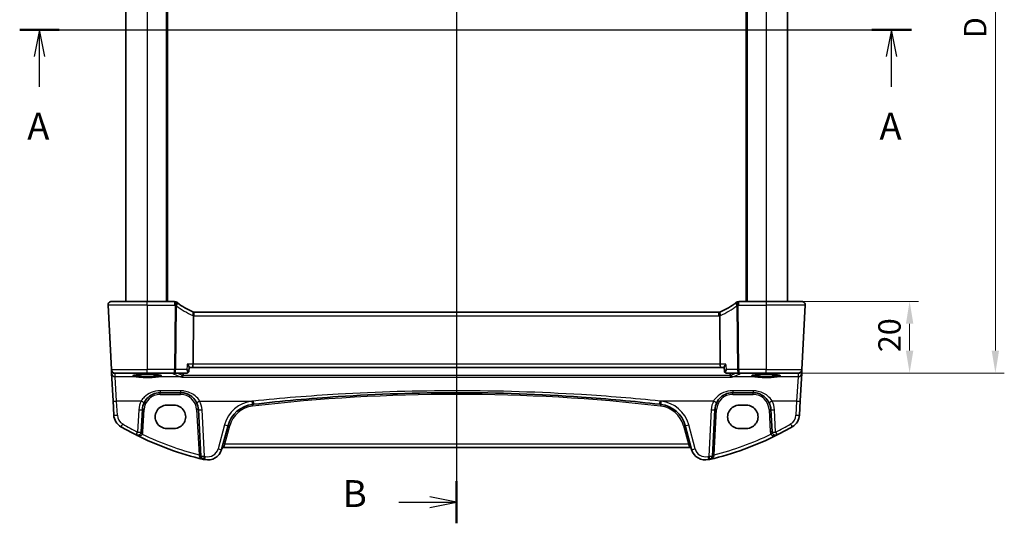
# Model space of a CAD drawing. Units: millimetres. Extents: x 0 to 5514, y 0 to 843.
# Drawn here: x 1349 to 1625, y 423 to 563 of the extents above; entities that cross this region are included whole.
import ezdxf

# ---------------------------------------------------------------- set-up
doc = ezdxf.new("R2010")
doc.units = ezdxf.units.MM
for name, color, linetype, lineweight in [('Dimension (ISO)', 7, 'Continuous', 18), ('Section Line (ISO)', 7, 'Continuous', 25), ('Visible (ISO)', 7, 'Continuous', 35), ('Visible Narrow (ISO)', 7, 'Continuous', 25)]:
    doc.layers.add(name, color=color, linetype=linetype, lineweight=lineweight)
doc.styles.add('Note Text (TK)', font='MS PGothic.ttf')
doc.dimstyles.new('Default - Method 1b (TK)', dxfattribs={"dimscale": 2.5, "dimtxt": 2.5, "dimasz": 2.5, "dimexe": 1, "dimexo": 1.5, "dimgap": 1, "dimtad": 1, "dimtoh": 1, "dimrnd": 1e-08, "dimdsep": 46, "dimtxsty": 'Note Text (TK)', "dimcen": 0.09, "dimdle": 5, "dimclrd": 100, "dimclre": 100, "dimclrt": 7, "dimadec": 1, "dimazin": 1, "dimtfac": 1, "dimtmove": 0, "dimatfit": 3, "dimfxl": 1, "dimtolj": 1, "dimlwd": -1, "dimlwe": -1, "dimarcsym": 0})

# ---------------------------------------------------------------- blocks, each defined once
blk = doc.blocks.new('2dTransSection0')
at = {"layer": 'Section Line (ISO)', "linetype": 'Continuous'}
for p, q in [((135.164, 194.842), (218.244, 194.842)), ((137, 194.842), (136.5, 192.342)), ((137, 192.342), (137, 194.842)), ((137.5, 192.342), (137, 194.842)), ((216.408, 194.842), (215.908, 192.342)), ((216.408, 192.342), (216.408, 194.842)), ((216.908, 192.342), (216.408, 194.842)), ((137, 189.516), (137, 192.342)), ((216.408, 189.516), (216.408, 192.342))]:
    blk.add_line(p, q, dxfattribs=at)
at = {"layer": 'Section Line (ISO)', "linetype": 'Continuous', "lineweight": 50}
for p, q in [((135.164, 194.842), (138.836, 194.842)), ((214.572, 194.842), (218.244, 194.842))]:
    blk.add_line(p, q, dxfattribs=at)
at = {"layer": 'Section Line (ISO)', "char_height": 2.5, "attachment_point": 7, "style": 'Note Text (TK)'}
for insert in [(135.864, 183.813), (215.272, 183.813)]:
    blk.add_mtext('A', dxfattribs=dict(at, insert=insert))
blk = doc.blocks.new('2dTransSection1')
at = {"layer": 'Section Line (ISO)', "linetype": 'Continuous'}
for p, q in [((175.877, 241.844), (175.877, 148.834)), ((175.877, 239.875), (173.377, 240.375)), ((170.503, 239.875), (173.377, 239.875)), ((173.377, 239.875), (175.877, 239.875)), ((173.377, 239.375), (175.877, 239.875)), ((170.503, 150.803), (173.377, 150.803)), ((175.877, 150.803), (173.377, 151.303)), ((173.377, 150.803), (175.877, 150.803)), ((173.377, 150.303), (175.877, 150.803))]:
    blk.add_line(p, q, dxfattribs=at)
at = {"layer": 'Section Line (ISO)', "linetype": 'Continuous', "lineweight": 50}
for p, q in [((175.877, 241.844), (175.877, 237.906)), ((175.877, 152.772), (175.877, 148.834))]:
    blk.add_line(p, q, dxfattribs=at)
at = {"layer": 'Section Line (ISO)', "char_height": 2.5, "attachment_point": 7, "style": 'Note Text (TK)'}
for insert in [(165.266, 238.647), (165.266, 149.575)]:
    blk.add_mtext('B', dxfattribs=dict(at, insert=insert))
blk = doc.blocks.new('*D22')
at = {"layer": 'Defpoints', "color": 0}
for p in [(1558.13, 484.53), (1598.25, 484.53), (1558.13, 464.53)]:
    blk.add_point(p, dxfattribs=at)
at = {"layer": 'Dimension (ISO)', "color": 100}
for p, q in [((1561.88, 484.53), (1600.75, 484.53)), ((1598.25, 470.78), (1598.25, 478.28)), ((1561.88, 464.53), (1600.75, 464.53))]:
    blk.add_line(p, q, dxfattribs=at)
for points in [[(1597.21, 478.28), (1599.29, 478.28), (1598.25, 484.53)], [(1597.21, 470.78), (1599.29, 470.78), (1598.25, 464.53)]]:
    blk.add_solid(points, dxfattribs=at)
at = {"layer": 'Dimension (ISO)', "color": 7, "insert": (1592.62, 470.37), "char_height": 6.25, "attachment_point": 4, "rotation": 90, "style": 'Note Text (TK)'}
blk.add_mtext('\\A1;20', dxfattribs=at)
blk = doc.blocks.new('*D23')
at = {"layer": 'Defpoints', "color": 0}
for p in [(1558.13, 656.53), (1622.22, 656.53), (1558.13, 464.53)]:
    blk.add_point(p, dxfattribs=at)
at = {"layer": 'Dimension (ISO)', "color": 100}
for p, q in [((1561.88, 656.53), (1624.72, 656.53)), ((1622.22, 470.78), (1622.22, 650.28)), ((1561.88, 464.53), (1624.72, 464.53))]:
    blk.add_line(p, q, dxfattribs=at)
for points in [[(1621.18, 650.28), (1623.26, 650.28), (1622.22, 656.53)], [(1621.18, 470.78), (1623.26, 470.78), (1622.22, 464.53)]]:
    blk.add_solid(points, dxfattribs=at)
at = {"layer": 'Dimension (ISO)', "color": 7, "insert": (1616.59, 558.17), "char_height": 6.25, "attachment_point": 4, "rotation": 90, "style": 'Note Text (TK)'}
blk.add_mtext('\\A1;D', dxfattribs=at)

msp = doc.modelspace()

# ---------------------------------------------------------------- linework, layer by layer
at = {"layer": 'Visible (ISO)'}
for p, q in [((1379.1306, 636.5271), (1379.1306, 484.5271)), ((1390.6306, 636.5271), (1390.6306, 484.5271)), ((1552.6306, 636.5271), (1552.6306, 484.5271)), ((1564.1306, 636.5271), (1564.1306, 484.5271)), ((1375.1844, 484.5271), (1385.1306, 484.5271)), ((1392.7768, 484.5271), (1385.1306, 484.5271)), ((1558.1306, 484.5271), (1550.4843, 484.5271)), ((1558.1306, 484.5271), (1568.0768, 484.5271)), ((1374.1857, 483.4747), (1375.1291, 465.4747)), ((1569.0754, 483.4747), (1568.1321, 465.4747)), ((1397.9534, 466.9747), (1398.0898, 480.4863)), ((1544.9568, 481.5271), (1398.3044, 481.5271)), ((1545.3077, 466.9747), (1545.1714, 480.4863)), ((1375.1291, 465.4747), (1375.1373, 465.3184)), ((1375.1373, 465.3184), (1375.1828, 464.449)), ((1396.7747, 465.0042), (1396.8831, 466.0814)), ((1396.8776, 466.0271), (1397.7611, 466.0271)), ((1397.7611, 466.0271), (1545.5001, 466.0271)), ((1545.5001, 466.0271), (1546.3836, 466.0271)), ((1546.4864, 465.0042), (1546.3781, 466.0814)), ((1568.0783, 464.449), (1568.1239, 465.3184)), ((1568.1239, 465.3184), (1568.1321, 465.4747)), ((1375.1828, 464.449), (1375.5878, 456.7222)), ((1385.1306, 464.5271), (1376.1277, 464.5271)), ((1385.1306, 464.5271), (1392.746, 464.5271)), ((1392.746, 464.5271), (1396.2472, 464.5271)), ((1547.014, 464.5271), (1550.5152, 464.5271)), ((1550.5152, 464.5271), (1558.1306, 464.5271)), ((1567.1335, 464.5271), (1558.1306, 464.5271)), ((1567.6734, 456.7222), (1568.0783, 464.449)), ((1388.7796, 459.0271), (1394.467, 459.0271)), ((1548.7942, 459.0271), (1554.4816, 459.0271)), ((1375.5878, 456.7222), (1375.796, 452.7485)), ((1383.46, 448.059), (1383.7864, 454.2887)), ((1392.6306, 455.5335), (1390.6306, 455.5335)), ((1399.4602, 454.2887), (1400.1414, 441.2895)), ((1543.1197, 441.2895), (1543.801, 454.2887)), ((1552.6306, 455.5335), (1550.6306, 455.5335)), ((1559.4747, 454.2887), (1559.8012, 448.059)), ((1567.4651, 452.7485), (1567.6734, 456.7222)), ((1390.6306, 449.0087), (1392.6306, 449.0087)), ((1405.9367, 443.1699), (1407.7313, 449.8674)), ((1535.5299, 449.8674), (1537.3245, 443.1699)), ((1550.6306, 449.0087), (1552.6306, 449.0087)), ((1406.4642, 443.707), (1536.7969, 443.707))]:
    msp.add_line(p, q, dxfattribs=at)
for centre, radius, start, end in [((1375.1844, 483.5271), 1, 90, 183), ((1392.7768, 483.5271), 1, 51.526937, 90), ((1550.4843, 483.5271), 1, 90, 128.473063), ((1568.0768, 483.5271), 1, 357, 90), ((1405.8419, 499.968), 20, 231.526937, 232.046464), ((1405.8419, 499.968), 20, 232.046464, 246.62718), ((1537.4192, 499.968), 20, 293.37282, 307.953536), ((1537.4192, 499.968), 20, 307.953536, 308.473063), ((1398.3044, 482.5271), 1, 246.62718, 258.27006), ((1398.3044, 482.5271), 1, 258.27006, 270), ((1544.9568, 482.5271), 1, 270, 281.72994), ((1544.9568, 482.5271), 1, 281.72994, 293.37282), ((1376.1277, 465.5271), 1, 183, 270), ((1567.1335, 465.5271), 1, 270, 357), ((1388.7796, 454.0271), 5, 152.748114, 177), ((1394.467, 454.0271), 5, 3, 27.251886), ((1415.4587, 447.7969), 8, 96.582398, 165), ((1471.6306, -38.9925), 498.0196, 96.545293, 96.582398), ((1471.6306, -38.9925), 498.0196, 83.417602, 83.454707), ((1527.8025, 447.7969), 8, 15, 83.417602), ((1548.7942, 454.0271), 5, 152.748114, 177), ((1554.4816, 454.0271), 5, 3, 27.251886), ((1379.7905, 452.9579), 4, 183, 240.056602), ((1563.4706, 452.9579), 4, 299.943398, 357), ((1420.2212, 523.1459), 85, 240.056602, 243.286938), ((1523.0399, 523.1459), 85, 296.713062, 299.943398), ((1382.4613, 448.1113), 1, 243.286938, 357), ((1420.2212, 523.1459), 85, 243.286938, 256.870259), ((1523.0399, 523.1459), 85, 283.129741, 296.713062), ((1560.7998, 448.1113), 1, 183, 296.713062), ((1402.073, 444.2052), 4, 257.052834, 345), ((1406.4642, 443.207), 0.5, 90, 165), ((1536.7969, 443.207), 0.5, 15, 90), ((1541.1882, 444.2052), 4, 195, 282.947166), ((1401.1401, 441.3418), 1, 183, 256.870259), ((1420.2212, 523.1459), 85, 256.870259, 257.052834), ((1523.0399, 523.1459), 85, 282.947166, 283.129741), ((1542.1211, 441.3418), 1, 283.129741, 357)]:
    msp.add_arc(centre, radius, start, end, dxfattribs=at)
for centre, major_axis, ratio, start_param, end_param in [((1397.7611, 467.0271), (0, -1), 0.1925824, 0, 1.51843645), ((1545.5001, 467.0271), (0, 1), 0.1925824, 1.6231562, 3.14159265), ((1390.6306, 452.2711), (0, -3.2624), 0.99999833, 3.14159265, 6.28318531), ((1392.6306, 452.2711), (0, 3.2624), 0.99999833, 3.14159265, 6.28318531), ((1550.6306, 452.2711), (0, -3.2624), 0.99999833, 3.14159265, 6.28318531), ((1552.6306, 452.2711), (0, 3.2624), 0.99999833, 3.14159265, 6.28318531)]:
    msp.add_ellipse(centre, major_axis=major_axis, ratio=ratio, start_param=start_param, end_param=end_param, dxfattribs=at)
for points, knots in [([(1374.1857, 483.4747), (1374.1833, 483.5212), (1374.1842, 483.5687), (1374.1933, 483.6728), (1374.2034, 483.7302), (1374.2258, 483.8135), (1374.234, 483.8395), (1374.2502, 483.8847), (1374.2578, 483.9041), (1374.2804, 483.9565), (1374.2971, 483.99), (1374.3289, 484.046), (1374.344, 484.07), (1374.3846, 484.1292), (1374.4111, 484.1626), (1374.4735, 484.2323), (1374.5093, 484.2665), (1374.5481, 484.2985)], [0, 0, 0, 0, 0.015345579, 0.015345579, 0.034731788, 0.034731788, 0.043533579, 0.043533579, 0.049962455, 0.049962455, 0.060814529, 0.060814529, 0.069753994, 0.069753994, 0.084171636, 0.084171636, 0.102053193, 0.102053193, 0.102053193, 0.102053193]), ([(1568.7131, 484.2985), (1568.7597, 484.2601), (1568.8021, 484.2184), (1568.8663, 484.1421), (1568.8893, 484.1116), (1568.9269, 484.0546), (1568.9423, 484.0292), (1568.9705, 483.9769), (1568.9837, 483.9498), (1569.0188, 483.8682), (1569.0364, 483.814), (1569.061, 483.7113), (1569.0688, 483.6626), (1569.077, 483.5678), (1569.0778, 483.5208), (1569.0754, 483.4747)], [0, 0, 0, 0, 0.02109537, 0.02109537, 0.033711254, 0.033711254, 0.042837543, 0.042837543, 0.051675273, 0.051675273, 0.069851899, 0.069851899, 0.086019733, 0.086019733, 0.101008454, 0.101008454, 0.101008454, 0.101008454]), ([(1398.1011, 481.548), (1398.1014, 481.5479), (1398.1017, 481.5478), (1398.1143, 481.5449), (1398.1253, 481.5359), (1398.1444, 481.5058), (1398.1525, 481.4847), (1398.1713, 481.4058), (1398.1775, 481.3327), (1398.1765, 481.151), (1398.1694, 481.045), (1398.1423, 480.8114), (1398.1225, 480.6861), (1398.0974, 480.56)], [-0.15605604, -0.15605604, -0.15605604, -0.15605604, -0.15558167, -0.15558167, -0.135528943, -0.135528943, -0.115512231, -0.115512231, -0.076810368, -0.076810368, -0.038577376, -0.038577376, 0, 0, 0, 0]), ([(1545.1601, 481.548), (1545.1598, 481.5479), (1545.1595, 481.5478), (1545.1469, 481.5449), (1545.136, 481.536), (1545.1172, 481.5066), (1545.1093, 481.4864), (1545.0901, 481.4087), (1545.0837, 481.3348), (1545.0846, 481.1514), (1545.0917, 481.0449), (1545.1189, 480.8108), (1545.1388, 480.6859), (1545.1637, 480.56)], [-0.156061426, -0.156061426, -0.156061426, -0.156061426, -0.155591243, -0.155591243, -0.135689073, -0.135689073, -0.116243585, -0.116243585, -0.076907327, -0.076907327, -0.038494373, -0.038494373, 0, 0, 0, 0]), ([(1396.344, 466.9747), (1396.3453, 466.9732), (1396.3465, 466.9718), (1396.4302, 466.8711), (1396.5074, 466.7723), (1396.643, 466.586), (1396.7025, 466.4974), (1396.8059, 466.3243), (1396.8476, 466.2407), (1396.8803, 466.1372), (1396.8855, 466.1057), (1396.8831, 466.0814)], [-0.000605684, -0.000605684, -0.000605684, -0.000605684, 0, 0, 0.040416427, 0.040416427, 0.079271268, 0.079271268, 0.122746544, 0.122746544, 0.146708163, 0.146708163, 0.146708163, 0.146708163]), ([(1546.3781, 466.0814), (1546.375, 466.1119), (1546.3841, 466.1535), (1546.4304, 466.2774), (1546.4797, 466.3692), (1546.5899, 466.5442), (1546.6457, 466.625), (1546.7702, 466.7934), (1546.8398, 466.8817), (1546.9147, 466.9718), (1546.9159, 466.9732), (1546.9171, 466.9747)], [0.034045957, 0.034045957, 0.034045957, 0.034045957, 0.063769036, 0.063769036, 0.109009469, 0.109009469, 0.143705347, 0.143705347, 0.179524904, 0.179524904, 0.180125522, 0.180125522, 0.180125522, 0.180125522]), ([(1381.159, 463.8197), (1381.159, 463.8197), (1381.1591, 463.8197), (1381.1604, 463.8205), (1381.1851, 463.8329), (1381.2599, 463.8564), (1381.3083, 463.8689), (1381.4365, 463.896), (1381.5204, 463.9107), (1381.7203, 463.9403), (1381.838, 463.955), (1382.1021, 463.9832), (1382.2491, 463.9966), (1382.5674, 464.0214), (1382.7389, 464.0328), (1383.1014, 464.0531), (1383.2925, 464.062), (1383.6888, 464.0772), (1383.8942, 464.0834), (1384.3138, 464.0929), (1384.528, 464.0962), (1384.9598, 464.0997), (1385.1774, 464.1), (1385.6102, 464.0976), (1385.8256, 464.0949), (1386.2485, 464.0865), (1386.456, 464.0808), (1386.858, 464.0667), (1387.0525, 464.0583), (1387.423, 464.0388), (1387.5992, 464.0278), (1387.9284, 464.0036), (1388.0815, 463.9904), (1388.3599, 463.9623), (1388.4854, 463.9474), (1388.7041, 463.9168), (1388.798, 463.901), (1388.948, 463.8703), (1389.0064, 463.8553), (1389.0791, 463.8314), (1389.1, 463.821), (1389.1021, 463.8197), (1389.1021, 463.8197), (1389.1021, 463.8196)], [-1.43352254, -1.43352254, -1.43352254, -1.43352254, -1.43010176, -1.43010176, -1.29937445, -1.29937445, -1.17879576, -1.17879576, -1.03615604, -1.03615604, -0.8838322, -0.8838322, -0.72770969, -0.72770969, -0.57004424, -0.57004424, -0.41173108, -0.41173108, -0.25315074, -0.25315074, -0.09446878, -0.09446878, 0.06424537, 0.06424537, 0.22296171, 0.22296171, 0.38165335, 0.38165335, 0.54026169, 0.54026169, 0.69864526, 0.69864526, 0.85647603, 0.85647603, 1.01297754, 1.01297754, 1.16614312, 1.16614312, 1.31011055, 1.31011055, 1.42754381, 1.42754381, 1.43352254, 1.43352254, 1.43352254, 1.43352254]), ([(1394.775, 463.3459), (1394.7758, 463.3461), (1394.7766, 463.3463), (1394.8155, 463.3579), (1394.8537, 463.3766), (1394.9266, 463.4272), (1394.9614, 463.4591), (1395.0293, 463.5403), (1395.0617, 463.5913), (1395.1073, 463.6932), (1395.123, 463.7404), (1395.1337, 463.7898)], [-0.080119029, -0.080119029, -0.080119029, -0.080119029, -0.0797358248, -0.0797358248, -0.0610396084, -0.0610396084, -0.0428087124, -0.0428087124, -0.0225169769, -0.0225169769, -0.0072660548, -0.0072660548, -0.0072660548, -0.0072660548]), ([(1396.2472, 464.5271), (1396.2852, 464.5271), (1396.3293, 464.5308), (1396.4281, 464.5555), (1396.4828, 464.5772), (1396.5825, 464.6409), (1396.627, 464.6812), (1396.6972, 464.7694), (1396.7228, 464.8166), (1396.7585, 464.9073), (1396.7679, 464.9501), (1396.7735, 464.9932), (1396.7742, 464.9988), (1396.7747, 465.0042)], [-0.0896866407, -0.0896866407, -0.0896866407, -0.0896866407, -0.086317034, -0.086317034, -0.0829474273, -0.0829474273, -0.0798489145, -0.0798489145, -0.0767200764, -0.0767200764, -0.0733504697, -0.0733504697, -0.0728386071, -0.0728386071, -0.0728386071, -0.0728386071]), ([(1546.4864, 465.0042), (1546.49, 464.9683), (1546.4975, 464.9272), (1546.5292, 464.8356), (1546.554, 464.7849), (1546.6243, 464.6914), (1546.6686, 464.6491), (1546.764, 464.5851), (1546.814, 464.563), (1546.911, 464.5342), (1546.9571, 464.5286), (1547.0026, 464.5272), (1547.0084, 464.5271), (1547.014, 464.5271)], [-0.0168480336, -0.0168480336, -0.0168480336, -0.0168480336, -0.0134784269, -0.0134784269, -0.0101088202, -0.0101088202, -0.0069465996, -0.0069465996, -0.0038662989, -0.0038662989, -0.0004966922, -0.0004966922, 0, 0, 0, 0]), ([(1548.4862, 463.3459), (1548.4854, 463.3461), (1548.4846, 463.3463), (1548.4372, 463.3604), (1548.3905, 463.3852), (1548.3036, 463.4542), (1548.263, 463.498), (1548.1973, 463.5966), (1548.171, 463.6486), (1548.1415, 463.7332), (1548.1336, 463.7612), (1548.1274, 463.7898)], [-0.0003855036, -0.0003855036, -0.0003855036, -0.0003855036, 0, 0, 0.0229700669, 0.0229700669, 0.0451008759, 0.0451008759, 0.0639957394, 0.0639957394, 0.0729291534, 0.0729291534, 0.0729291534, 0.0729291534]), ([(1554.159, 463.8197), (1554.159, 463.8197), (1554.1591, 463.8197), (1554.1604, 463.8205), (1554.1851, 463.8329), (1554.2599, 463.8564), (1554.3083, 463.8689), (1554.4365, 463.896), (1554.5204, 463.9107), (1554.7203, 463.9403), (1554.838, 463.955), (1555.1021, 463.9832), (1555.2491, 463.9966), (1555.5674, 464.0214), (1555.7389, 464.0328), (1556.1014, 464.0531), (1556.2925, 464.062), (1556.6888, 464.0772), (1556.8942, 464.0834), (1557.3138, 464.0929), (1557.528, 464.0962), (1557.9598, 464.0997), (1558.1774, 464.1), (1558.6102, 464.0976), (1558.8256, 464.0949), (1559.2485, 464.0865), (1559.456, 464.0808), (1559.858, 464.0667), (1560.0525, 464.0583), (1560.423, 464.0388), (1560.5992, 464.0278), (1560.9284, 464.0036), (1561.0815, 463.9904), (1561.3599, 463.9623), (1561.4854, 463.9474), (1561.7041, 463.9168), (1561.798, 463.901), (1561.948, 463.8703), (1562.0064, 463.8553), (1562.0791, 463.8314), (1562.1, 463.821), (1562.1021, 463.8197), (1562.1021, 463.8197), (1562.1021, 463.8196)], [-1.43352254, -1.43352254, -1.43352254, -1.43352254, -1.43010176, -1.43010176, -1.29937445, -1.29937445, -1.17879576, -1.17879576, -1.03615604, -1.03615604, -0.8838322, -0.8838322, -0.72770969, -0.72770969, -0.57004424, -0.57004424, -0.41173108, -0.41173108, -0.25315074, -0.25315074, -0.09446878, -0.09446878, 0.06424537, 0.06424537, 0.22296171, 0.22296171, 0.38165335, 0.38165335, 0.54026169, 0.54026169, 0.69864526, 0.69864526, 0.85647603, 0.85647603, 1.01297754, 1.01297754, 1.16614312, 1.16614312, 1.31011055, 1.31011055, 1.42754381, 1.42754381, 1.43352254, 1.43352254, 1.43352254, 1.43352254]), ([(1384.3346, 456.3166), (1384.5291, 456.6942), (1384.7708, 457.0446), (1385.4969, 457.8577), (1386.04, 458.2631), (1387.3037, 458.8593), (1388.0396, 459.0271), (1388.7796, 459.0271)], [-0.665165469, -0.665165469, -0.665165469, -0.665165469, -0.511787476, -0.511787476, -0.266382686, -0.266382686, 0, 0, 0, 0]), ([(1394.467, 459.0271), (1394.7579, 459.0271), (1395.0489, 459.0015), (1395.7908, 458.8709), (1396.2327, 458.7272), (1397.0918, 458.3117), (1397.5041, 458.0298), (1398.2887, 457.3019), (1398.6448, 456.8354), (1398.912, 456.3166)], [0, 0, 0, 0, 0.104722556, 0.104722556, 0.272278647, 0.272278647, 0.454418334, 0.454418334, 0.66515339, 0.66515339, 0.66515339, 0.66515339]), ([(1414.862, 455.781), (1422.7366, 456.6845), (1430.6308, 457.3998), (1449.5507, 458.6598), (1460.5902, 459.0271), (1483.2639, 459.0271), (1494.895, 458.6193), (1513.8099, 457.2918), (1521.1129, 456.617), (1528.3991, 455.781)], [-11.40321718, -11.40321718, -11.40321718, -11.40321718, -9.02046963, -9.02046963, -5.70160859, -5.70160859, -2.20473147, -2.20473147, 0, 0, 0, 0]), ([(1544.3491, 456.3166), (1544.5437, 456.6942), (1544.7854, 457.0446), (1545.5115, 457.8577), (1546.0546, 458.2631), (1547.3182, 458.8593), (1548.0542, 459.0271), (1548.7942, 459.0271)], [-0.665165469, -0.665165469, -0.665165469, -0.665165469, -0.511787476, -0.511787476, -0.266382686, -0.266382686, 0, 0, 0, 0]), ([(1554.4816, 459.0271), (1554.7725, 459.0271), (1555.0635, 459.0015), (1555.8054, 458.8709), (1556.2473, 458.7272), (1557.1064, 458.3117), (1557.5187, 458.0298), (1558.3033, 457.3019), (1558.6594, 456.8354), (1558.9266, 456.3166)], [0, 0, 0, 0, 0.104722547, 0.104722547, 0.272278622, 0.272278622, 0.45441832, 0.45441832, 0.66515339, 0.66515339, 0.66515339, 0.66515339])]:
    msp.add_open_spline(points, degree=3, knots=knots, dxfattribs=at)
for points, degree in [([(1398.0974, 480.56), (1398.0926, 480.5359), (1398.0901, 480.5113), (1398.0898, 480.4863)], 3), ([(1545.1714, 480.4863), (1545.1711, 480.5111), (1545.1686, 480.5357), (1545.1637, 480.56)], 3), ([(1395.1337, 463.7898), (1395.1389, 463.8136), (1395.1422, 463.8378), (1395.1438, 463.8623)], 3), ([(1395.1865, 464.5271), (1395.1651, 464.1948), (1395.1438, 463.8623)], 2), ([(1548.1174, 463.8623), (1548.096, 464.1948), (1548.0747, 464.5271)], 2), ([(1548.1174, 463.8623), (1548.1189, 463.8378), (1548.1223, 463.8136), (1548.1274, 463.7898)], 3)]:
    msp.add_open_spline(points, degree=degree, dxfattribs=at)
at = {"layer": 'Visible Narrow (ISO)'}
for p, q in [((1385.1306, 636.5271), (1385.1306, 484.5271)), ((1390.4306, 636.5271), (1390.4306, 484.5271)), ((1390.8306, 636.5271), (1390.8306, 484.5271)), ((1552.4306, 636.5271), (1552.4306, 484.5271)), ((1552.8306, 636.5271), (1552.8306, 484.5271)), ((1558.1306, 636.5271), (1558.1306, 484.5271)), ((1385.1306, 483.4747), (1385.1306, 484.5271)), ((1392.7768, 484.5271), (1392.7768, 483.4747)), ((1550.4843, 483.4747), (1550.4843, 484.5271)), ((1558.1306, 484.5271), (1558.1306, 483.4747)), ((1385.1306, 483.4747), (1374.1857, 483.4747)), ((1385.1306, 483.4747), (1392.7768, 483.4747)), ((1385.1306, 483.4747), (1385.1306, 465.4747)), ((1392.9265, 483.3569), (1392.746, 465.4747)), ((1393.1169, 465.4747), (1393.2973, 483.3569)), ((1549.9638, 483.3569), (1550.1443, 465.4747)), ((1550.5152, 465.4747), (1550.3347, 483.3569)), ((1550.4843, 483.4747), (1558.1306, 483.4747)), ((1569.0754, 483.4747), (1558.1306, 483.4747)), ((1558.1306, 483.4747), (1558.1306, 465.4747)), ((1398.3044, 480.4747), (1398.3044, 481.5271)), ((1398.3044, 480.4747), (1544.9568, 480.4747)), ((1544.9568, 480.4747), (1544.9568, 481.5271)), ((1375.1291, 465.4747), (1385.1306, 465.4747)), ((1385.1306, 464.5271), (1385.1306, 465.4747)), ((1392.746, 465.4747), (1385.1306, 465.4747)), ((1392.746, 464.5271), (1392.746, 465.4747)), ((1396.1931, 465.4747), (1393.1169, 465.4747)), ((1397.9534, 466.9747), (1396.344, 466.9747)), ((1545.3077, 466.9747), (1397.9534, 466.9747)), ((1546.9171, 466.9747), (1545.3077, 466.9747)), ((1550.1443, 465.4747), (1547.068, 465.4747)), ((1550.5152, 465.4747), (1550.5152, 464.5271)), ((1558.1306, 465.4747), (1550.5152, 465.4747)), ((1558.1306, 464.5271), (1558.1306, 465.4747)), ((1558.1306, 465.4747), (1568.1321, 465.4747)), ((1376.1359, 464.3745), (1377.3214, 464.4789)), ((1376.1815, 463.5051), (1376.1359, 464.3745)), ((1376.5864, 456.6873), (1376.1815, 463.5051)), ((1382.0098, 463.5051), (1376.1815, 463.5051)), ((1377.3214, 464.4789), (1377.3214, 464.5271)), ((1377.3214, 464.4789), (1392.28, 464.4789)), ((1394.4535, 463.5051), (1388.2513, 463.5051)), ((1392.28, 464.4789), (1392.28, 464.5271)), ((1394.775, 463.3459), (1548.4862, 463.3459)), ((1548.1274, 463.7898), (1395.1337, 463.7898)), ((1555.0098, 463.5051), (1548.8077, 463.5051)), ((1550.9812, 464.5271), (1550.9812, 464.4789)), ((1550.9812, 464.4789), (1565.9397, 464.4789)), ((1567.0797, 463.5051), (1561.2513, 463.5051)), ((1565.9397, 464.4789), (1565.9397, 464.5271)), ((1565.9397, 464.4789), (1567.1253, 464.3745)), ((1567.0797, 463.5051), (1566.6748, 456.6873)), ((1567.1253, 464.3745), (1567.0797, 463.5051)), ((1394.467, 459.5573), (1388.7796, 459.5573)), ((1388.7796, 459.5573), (1388.7796, 459.0271)), ((1388.7796, 458.5532), (1388.7796, 459.0271)), ((1388.7796, 458.5532), (1394.467, 458.5532)), ((1394.467, 459.5573), (1394.467, 459.0271)), ((1394.467, 458.5532), (1394.467, 459.0271)), ((1554.4816, 459.5573), (1548.7942, 459.5573)), ((1548.7942, 459.5573), (1548.7942, 459.0271)), ((1548.7942, 458.5532), (1548.7942, 459.0271)), ((1548.7942, 458.5532), (1554.4816, 458.5532)), ((1554.4816, 459.5573), (1554.4816, 459.0271)), ((1554.4816, 458.5532), (1554.4816, 459.0271)), ((1376.7947, 452.7137), (1376.5864, 456.6873)), ((1383.4456, 456.6873), (1376.5864, 456.6873)), ((1382.7878, 454.2539), (1382.4613, 448.0242)), ((1383.9593, 448.059), (1384.2858, 454.2887)), ((1398.9608, 454.2887), (1399.6228, 441.6583)), ((1399.801, 456.6873), (1414.748, 456.6873)), ((1401.1401, 441.2547), (1400.4588, 454.2539)), ((1543.4601, 456.6873), (1528.5131, 456.6873)), ((1542.8024, 454.2539), (1542.1211, 441.2547)), ((1543.6384, 441.6583), (1544.3003, 454.2887)), ((1558.9754, 454.2887), (1559.3019, 448.059)), ((1566.6748, 456.6873), (1559.8156, 456.6873)), ((1560.7998, 448.0242), (1560.4734, 454.2539)), ((1566.6748, 456.6873), (1566.4665, 452.7137)), ((1406.7654, 450.0391), (1404.9708, 443.3416)), ((1406.8451, 444.6546), (1408.2142, 449.7642)), ((1535.0469, 449.7642), (1536.416, 444.6546)), ((1538.2904, 443.3416), (1536.4958, 450.0391)), ((1406.8451, 444.6546), (1406.4642, 443.707)), ((1536.416, 444.6546), (1406.8451, 444.6546)), ((1536.7969, 443.707), (1536.416, 444.6546))]:
    msp.add_line(p, q, dxfattribs=at)
for centre, radius, start, end in [((1405.8419, 499.9156), 21, 231.526937, 232.046464), ((1406.2128, 499.9156), 21, 232.046464, 246.62718), ((1537.0484, 499.9156), 21, 293.37282, 307.953536), ((1537.4192, 499.9156), 21, 307.953536, 308.473063), ((1398.6753, 482.4747), 2, 246.62718, 253.206699), ((1398.3044, 482.4747), 2, 263.840752, 270), ((1544.9568, 482.4747), 2, 270, 276.159248), ((1544.5859, 482.4747), 2, 286.793301, 293.37282), ((1388.7796, 454.0532), 4.5, 90, 177), ((1394.467, 454.0532), 4.5, 3, 90), ((1471.6306, -38.9663), 497.5196, 83.417602, 96.582398), ((1548.7942, 454.0532), 4.5, 90, 177), ((1554.4816, 454.0532), 4.5, 3, 90), ((1388.7796, 453.9399), 6, 152.748114, 177), ((1394.467, 453.9399), 6, 3, 27.251886), ((1415.4587, 447.7097), 9, 96.582398, 165), ((1415.4587, 447.823), 7.5, 96.582398, 165), ((1471.6306, -39.0796), 499.0196, 96.545293, 96.582398), ((1471.6306, -39.0796), 499.0196, 83.417602, 83.454707), ((1527.8025, 447.823), 7.5, 15, 83.417602), ((1527.8025, 447.7097), 9, 15, 83.417602), ((1548.7942, 453.9399), 6, 152.748114, 177), ((1554.4816, 453.9399), 6, 3, 27.251886), ((1379.7905, 452.8707), 3, 183, 240.056602), ((1563.4706, 452.8707), 3, 299.943398, 357), ((1420.2212, 523.0588), 84, 240.056602, 243.286938), ((1523.0399, 523.0588), 84, 296.713062, 299.943398), ((1382.4613, 448.1375), 1.5, 331.094909, 357), ((1420.2212, 523.0936), 84, 244.285308, 255.805187), ((1523.0399, 523.0936), 84, 284.194813, 295.714692), ((1560.7998, 448.1375), 1.5, 183, 208.905091), ((1402.073, 444.118), 3, 257.052834, 345), ((1541.1882, 444.118), 3, 195, 282.947166), ((1420.2212, 523.0588), 84, 256.870259, 257.052834), ((1523.0399, 523.0588), 84, 282.947166, 283.129741)]:
    msp.add_arc(centre, radius, start, end, dxfattribs=at)
for centre, major_axis, ratio, start_param, end_param in [((1392.7768, 483.5271), (0.6221, 0.7829), 0.032588, 4.67140365, 6.28318531), ((1392.9265, 483.4093), (0.615, 0.7885), 0.03221522, 4.67110985, 6.28318531), ((1392.9265, 483.4093), (0.9999, -0.0101), 0.0523333, 4.71291717, 5.09289571), ((1392.9265, 483.4093), (0.615, 0.7885), 0.33045029, 4.90032645, 6.28318532), ((1550.3347, 483.4093), (-0.615, 0.7885), 0.3304503, 0, 1.38285886), ((1550.3347, 483.4093), (-0.615, 0.7885), 0.03221522, 0, 1.61207546), ((1550.4843, 483.5271), (-0.6221, 0.7829), 0.03258801, 0, 1.61178166), ((1550.3347, 483.4093), (0.9999, 0.0101), 0.0523333, 4.33188225, 4.71186079), ((1397.511, 480.6912), (0.3967, 0.9179), 0.36299713, 4.81164385, 6.28318531), ((1545.7502, 480.6912), (-0.3967, 0.9179), 0.36299713, 0, 1.47154146), ((1376.1359, 465.3707), (-0.9986, -0.0523), 0.02167317, 0, 0.16071305), ((1376.1359, 465.3707), (-0.9986, -0.0523), 0.99618431, 0, 1.51863588), ((1392.746, 465.5271), (-0.9999, 0.0101), 0.0523333, 1.57132452, 1.95130305), ((1392.746, 465.5271), (0, -1), 0.37139068, 0, 1.51843645), ((1550.5152, 465.5271), (0, -1), 0.37139068, 4.76474886, 6.28318531), ((1550.5152, 465.5271), (-0.9999, -0.0101), 0.0523333, 1.1902896, 1.57026814), ((1567.1253, 465.3707), (0.9986, -0.0523), 0.99618431, 4.76454942, 6.2831853), ((1567.1253, 465.3707), (0.9986, -0.0523), 0.02167317, 6.12247226, 6.28318531), ((1376.1815, 464.5013), (-0.9986, -0.0523), 0.99618431, 0, 1.51863588), ((1376.1359, 465.3707), (0.0877, -0.9961), 0.70804064, 5.49500145, 6.15944976), ((1377.4087, 465.4828), (-0.9994, -0.3893), 0.92642428, 0.86042728, 1.14227568), ((1385.1306, 463.7401), (-4.1173, 0), 0.08748907, 2.43097511, 6.99380273), ((1382.0098, 463.7044), (-0.0202, -0.199), 0.75629968, 0.13361699, 1.61254766), ((1388.2513, 463.7044), (0.0202, -0.199), 0.75629968, 4.67063764, 6.14956831), ((1392.28, 464.977), (0.3283, 0.3771), 0.99124085, 3.86232886, 4.29695094), ((1453.2306, 465.0148), (61.2575, 0), 0.08749123, 3.24174274, 3.42713776), ((1394.4535, 464.0032), (-0.1428, -0.4792), 0.95614739, 0.30215234, 1.76082258), ((1548.8077, 464.0032), (0.1428, -0.4792), 0.95614739, 4.52236272, 5.98103297), ((1490.0306, 465.0148), (61.2575, 0), 0.08749123, 5.99764001, 6.18303501), ((1550.9812, 464.977), (0.3283, -0.3771), 0.99124085, 5.12782701, 5.56244909), ((1558.1306, 463.7401), (-4.1173, 0), 0.08748907, 2.43097511, 6.99380273), ((1555.0098, 463.7044), (-0.0202, -0.199), 0.75629968, 0.13361699, 1.61254766), ((1561.2513, 463.7044), (0.0202, -0.199), 0.75629968, 4.67063764, 6.14956831), ((1565.8525, 465.4828), (0.9994, -0.3893), 0.92642428, 5.14090963, 5.42275803), ((1567.0797, 464.5013), (0.9986, -0.0523), 0.99618431, 4.76454943, 6.28318531), ((1567.1253, 465.3707), (-0.0877, -0.9961), 0.70804064, 0.12373555, 0.7881839), ((1376.5864, 456.7745), (-0.9986, -0.0523), 0.0870372, 0.00000021, 1.56623504), ((1382.7878, 454.3411), (0.9986, -0.0523), 0.0870372, 4.71695048, 6.28318552), ((1383.4456, 456.7745), (0.889, -0.4579), 0.07754341, 4.75230859, 6.28318555), ((1384.2858, 454.2626), (-0.4993, 0.0262), 0.05226443, 4.71512804, 6.28318531), ((1399.801, 456.7745), (-0.889, -0.4579), 0.07754341, 0.00000024, 1.53087695), ((1398.9608, 454.2626), (0.4993, 0.0262), 0.05226443, 0, 1.56805727), ((1400.4588, 454.3411), (-0.9986, -0.0523), 0.0870372, 0.00000021, 1.56623504), ((1414.427, 456.7375), (0.1146, -0.9934), 0.01002849, 4.79907967, 6.28318715), ((1414.5989, 455.2474), (-0.0573, 0.4967), 0.0060075, 4.76440339, 6.28318531), ((1414.748, 456.7745), (0.114, -0.9935), 0.00997222, 4.79908615, 6.28318716), ((1528.5131, 456.7745), (-0.114, -0.9935), 0.00997221, 0.00000185, 1.48410103), ((1528.6622, 455.2474), (0.0573, 0.4967), 0.0060075, 0, 1.51878192), ((1528.8342, 456.7375), (-0.1146, -0.9934), 0.01002849, 0.00000184, 1.4841075), ((1542.8024, 454.3411), (0.9986, -0.0523), 0.0870372, 4.71695048, 6.28318552), ((1543.4601, 456.7745), (0.889, -0.4579), 0.07754341, 4.75230859, 6.28318555), ((1544.3003, 454.2626), (-0.4993, 0.0262), 0.05226443, 4.71512804, 6.28318531), ((1559.8156, 456.7745), (-0.889, -0.4579), 0.07754341, 0.00000024, 1.53087695), ((1558.9754, 454.2626), (0.4993, 0.0262), 0.05226443, 0, 1.56805727), ((1560.4734, 454.3411), (-0.9986, -0.0523), 0.0870372, 0.00000021, 1.56623504), ((1566.6748, 456.7745), (0.9986, -0.0523), 0.0870372, 4.71695048, 6.28318552), ((1376.7947, 452.8009), (-0.9986, -0.0523), 0.0870372, 0.00000021, 1.56623504), ((1566.4665, 452.8009), (0.9986, -0.0523), 0.0870372, 4.71695048, 6.28318552), ((1378.2931, 450.3583), (-0.4991, -0.8665), 0.04362788, 0.00000042, 1.49520246), ((1406.7654, 450.1262), (0.9659, -0.2588), 0.08420741, 4.73494857, 6.28318553), ((1408.2142, 449.738), (-0.483, 0.1294), 0.05055729, 4.72593494, 6.28318531), ((1535.0469, 449.738), (0.483, 0.1294), 0.05055729, 0, 1.55725037), ((1536.4958, 450.1262), (-0.9659, -0.2588), 0.08420741, 0.00000022, 1.54823696), ((1564.9681, 450.3583), (0.4991, -0.8665), 0.04362788, 4.78798327, 6.28318573), ((1382.4613, 448.1113), (-0.4495, -0.8933), 0.03929776, 0, 1.49286395), ((1382.4613, 448.1113), (0.9986, -0.0523), 0.0870372, 4.71695048, 6.28318552), ((1383.7745, 447.3863), (-0.4377, 0.2417), 0.04583069, 4.7376888, 6.28318531), ((1383.9593, 448.0328), (-0.4993, 0.0262), 0.05226443, 4.71512804, 6.28318531), ((1559.3019, 448.0328), (0.4993, 0.0262), 0.05226443, 0, 1.56805727), ((1559.4867, 447.3863), (0.4377, 0.2417), 0.04583069, 0, 1.54549651), ((1560.7998, 448.1113), (-0.9986, -0.0523), 0.0870372, 0, 1.56623493), ((1560.7998, 448.1113), (0.4495, -0.8933), 0.03929776, 4.7903216, 6.28318578), ((1404.9708, 443.4287), (0.9659, -0.2588), 0.08420741, 4.73494857, 6.28318553), ((1406.8451, 444.6285), (-0.483, 0.1294), 0.05055729, 4.72593494, 6.28318531), ((1536.416, 444.6285), (0.483, 0.1294), 0.05055729, 0, 1.55725037), ((1538.2904, 443.4287), (-0.9659, -0.2588), 0.08420741, 0.00000022, 1.54823696), ((1399.6228, 441.6321), (0.4993, 0.0262), 0.05226443, 0, 1.56805727), ((1399.6421, 441.2633), (0.4993, 0.0262), 0.27767359, 0, 1.49824543), ((1401.1401, 441.3418), (-0.9986, -0.0523), 0.0870372, 0, 1.56623493), ((1401.1401, 441.3418), (-0.2272, -0.9739), 0.01986972, 0.00000093, 1.48581722), ((1401.4008, 441.2814), (-0.2241, -0.9746), 0.01959829, 0.00000094, 1.48575434), ((1541.8604, 441.2814), (0.2241, -0.9746), 0.01959829, 4.79743192, 6.28318625), ((1542.1211, 441.3418), (0.9986, -0.0523), 0.0870372, 4.71695048, 6.28318552), ((1542.1211, 441.3418), (0.2272, -0.9739), 0.01986973, 4.79736856, 6.28318531), ((1543.6191, 441.2633), (-0.4993, 0.0262), 0.27767359, 4.78493988, 6.28318531), ((1543.6384, 441.6321), (-0.4993, 0.0262), 0.05226443, 4.71512804, 6.28318531)]:
    msp.add_ellipse(centre, major_axis=major_axis, ratio=ratio, start_param=start_param, end_param=end_param, dxfattribs=at)
for points in [[(1396.344, 466.9747), (1396.2937, 466.4747), (1396.2434, 465.9747), (1396.1931, 465.4747)], [(1547.068, 465.4747), (1547.0177, 465.9747), (1546.9675, 466.4747), (1546.9171, 466.9747)], [(1388.9741, 463.8627), (1388.8433, 463.802), (1388.5397, 463.7444), (1388.1001, 463.6974)], [(1394.4535, 463.5051), (1394.5603, 463.4753), (1394.6679, 463.422), (1394.775, 463.3459)], [(1395.1438, 463.8623), (1395.0726, 463.9058), (1395.0013, 463.9383), (1394.9304, 463.9596)], [(1548.3308, 463.9596), (1548.2598, 463.9383), (1548.1886, 463.9058), (1548.1174, 463.8623)], [(1548.4862, 463.3459), (1548.5933, 463.422), (1548.7008, 463.4753), (1548.8077, 463.5051)], [(1561.9741, 463.8627), (1561.8433, 463.802), (1561.5397, 463.7444), (1561.1001, 463.6974)]]:
    msp.add_open_spline(points, degree=3, dxfattribs=at)
for points, knots in [([(1396.7747, 465.0042), (1396.7749, 465.0062), (1396.7749, 465.0084), (1396.7729, 465.0245), (1396.7622, 465.0428), (1396.7292, 465.0828), (1396.7082, 465.1041), (1396.6424, 465.1637), (1396.5916, 465.2042), (1396.486, 465.2822), (1396.4335, 465.3189), (1396.3196, 465.3951), (1396.2578, 465.4348), (1396.1931, 465.4747)], [-0.0728386071, -0.0728386071, -0.0728386071, -0.0728386071, -0.0707794713, -0.0707794713, -0.0581770985, -0.0581770985, -0.0469514934, -0.0469514934, -0.0291486264, -0.0291486264, -0.0145727738, -0.0145727738, 0.0004115363, 0.0004115363, 0.0004115363, 0.0004115363]), ([(1396.1931, 465.4747), (1396.2231, 465.4012), (1396.2501, 465.3278), (1396.2963, 465.1862), (1396.3158, 465.1177), (1396.3505, 464.971), (1396.3637, 464.8941), (1396.3728, 464.7797), (1396.3733, 464.7384), (1396.3665, 464.6601), (1396.3583, 464.6234), (1396.3322, 464.5684), (1396.3151, 464.5487), (1396.2796, 464.5306), (1396.2641, 464.5271), (1396.2472, 464.5271)], [-0.0004115363, -0.0004115363, -0.0004115363, -0.0004115363, 0.0145727738, 0.0145727738, 0.0291486264, 0.0291486264, 0.0469514934, 0.0469514934, 0.0581770985, 0.0581770985, 0.0707794713, 0.0707794713, 0.0824146525, 0.0824146525, 0.0896866407, 0.0896866407, 0.0896866407, 0.0896866407]), ([(1547.068, 465.4747), (1547.0328, 465.453), (1546.9984, 465.4313), (1546.8425, 465.3308), (1546.7337, 465.2546), (1546.5838, 465.1347), (1546.5329, 465.0874), (1546.4924, 465.032), (1546.4853, 465.0161), (1546.4865, 465.0043)], [-0.090098177, -0.090098177, -0.090098177, -0.090098177, -0.0819320814, -0.0819320814, -0.051928784, -0.051928784, -0.0288493244, -0.0288493244, -0.0168480336, -0.0168480336, -0.0168480336, -0.0168480336]), ([(1547.014, 464.5271), (1546.9882, 464.5271), (1546.9658, 464.5355), (1546.9192, 464.5766), (1546.9018, 464.6206), (1546.8838, 464.7479), (1546.8896, 464.8389), (1546.9283, 465.0664), (1546.9687, 465.2088), (1547.0363, 465.3946), (1547.0517, 465.4347), (1547.068, 465.4747)], [0, 0, 0, 0, 0.011095894, 0.011095894, 0.0288493244, 0.0288493244, 0.051928784, 0.051928784, 0.0819320814, 0.0819320814, 0.090098177, 0.090098177, 0.090098177, 0.090098177]), ([(1382.161, 463.6974), (1381.9054, 463.7247), (1381.6947, 463.7556), (1381.4258, 463.8124), (1381.3418, 463.8373), (1381.2874, 463.8628)], [-2.281413814, -2.281413814, -2.281413814, -2.281413814, -1.981253373, -1.981253373, -1.765240039, -1.765240039, -1.765240039, -1.765240039]), ([(1382.0098, 463.5051), (1382.3301, 463.4734), (1382.7155, 463.4201), (1383.6864, 463.3093), (1384.2994, 463.2575), (1385.4787, 463.2409), (1386.0412, 463.2674), (1386.9622, 463.3501), (1387.3382, 463.3968), (1387.8831, 463.4641), (1388.0768, 463.4878), (1388.2513, 463.5051)], [-0.711030897, -0.711030897, -0.711030897, -0.711030897, -0.563414068, -0.563414068, -0.376392577, -0.376392577, -0.209106987, -0.209106987, -0.080425764, -0.080425764, 0, 0, 0, 0]), ([(1388.1001, 463.6974), (1387.9341, 463.6796), (1387.7497, 463.6553), (1387.2313, 463.5862), (1386.8736, 463.5382), (1385.9971, 463.4533), (1385.4619, 463.4261), (1384.3396, 463.4432), (1383.7563, 463.4964), (1382.8324, 463.6101), (1382.4657, 463.6648), (1382.161, 463.6974)], [0, 0, 0, 0, 0.080425764, 0.080425764, 0.209106987, 0.209106987, 0.376392577, 0.376392577, 0.563414068, 0.563414068, 0.711030897, 0.711030897, 0.711030897, 0.711030897]), ([(1394.9304, 463.9596), (1394.7172, 464.0237), (1394.5176, 464.0881), (1394.0466, 464.2521), (1393.7937, 464.3521), (1393.5735, 464.4527), (1393.5193, 464.4775), (1393.4671, 464.5022), (1393.4168, 464.5271)], [1.285251122, 1.285251122, 1.285251122, 1.285251122, 1.3226234, 1.3226234, 1.379955532, 1.379955532, 1.379955532, 1.39407006, 1.39407006, 1.39407006, 1.39407006]), ([(1549.8443, 464.5271), (1549.7941, 464.5022), (1549.7419, 464.4775), (1549.6877, 464.4527), (1549.4675, 464.3521), (1549.2146, 464.2521), (1548.7436, 464.0881), (1548.544, 464.0237), (1548.3308, 463.9596)], [-1.39407006, -1.39407006, -1.39407006, -1.39407006, -1.379955532, -1.379955532, -1.379955532, -1.3226234, -1.3226234, -1.285251122, -1.285251122, -1.285251122, -1.285251122]), ([(1555.161, 463.6974), (1554.9054, 463.7247), (1554.6947, 463.7556), (1554.4258, 463.8124), (1554.3418, 463.8373), (1554.2874, 463.8628)], [-2.281413814, -2.281413814, -2.281413814, -2.281413814, -1.981253373, -1.981253373, -1.765240039, -1.765240039, -1.765240039, -1.765240039]), ([(1555.0098, 463.5051), (1555.3301, 463.4734), (1555.7155, 463.4201), (1556.6864, 463.3093), (1557.2994, 463.2575), (1558.4787, 463.2409), (1559.0412, 463.2674), (1559.9622, 463.3501), (1560.3382, 463.3968), (1560.8831, 463.4641), (1561.0768, 463.4878), (1561.2513, 463.5051)], [-0.711030897, -0.711030897, -0.711030897, -0.711030897, -0.56341387, -0.56341387, -0.376392364, -0.376392364, -0.209106869, -0.209106869, -0.080425719, -0.080425719, 0, 0, 0, 0]), ([(1561.1001, 463.6974), (1560.9341, 463.6796), (1560.7497, 463.6553), (1560.2313, 463.5862), (1559.8736, 463.5382), (1558.9971, 463.4533), (1558.4619, 463.4261), (1557.3396, 463.4432), (1556.7563, 463.4964), (1555.8324, 463.6101), (1555.4657, 463.6648), (1555.161, 463.6974)], [0, 0, 0, 0, 0.080425719, 0.080425719, 0.209106869, 0.209106869, 0.376392364, 0.376392364, 0.56341387, 0.56341387, 0.711030897, 0.711030897, 0.711030897, 0.711030897]), ([(1388.7796, 459.5573), (1387.8916, 459.5573), (1387.0085, 459.3796), (1385.4921, 458.7483), (1384.8404, 458.3191), (1383.9691, 457.4582), (1383.679, 457.0872), (1383.4456, 456.6873)], [0, 0, 0, 0, 0.266382686, 0.266382686, 0.511787476, 0.511787476, 0.665165469, 0.665165469, 0.665165469, 0.665165469]), ([(1399.801, 456.6873), (1399.4803, 457.2367), (1399.053, 457.7306), (1398.1116, 458.5014), (1397.6167, 458.7998), (1396.5858, 459.2398), (1396.0556, 459.3919), (1395.1653, 459.5302), (1394.8161, 459.5573), (1394.467, 459.5573)], [-0.66515339, -0.66515339, -0.66515339, -0.66515339, -0.454418334, -0.454418334, -0.272278647, -0.272278647, -0.104722556, -0.104722556, 0, 0, 0, 0]), ([(1528.5131, 456.6873), (1521.2123, 457.4265), (1513.8946, 458.0231), (1494.9417, 459.1967), (1483.2873, 459.5572), (1460.568, 459.5573), (1449.5063, 459.2325), (1430.5484, 458.1185), (1422.6384, 457.4861), (1414.748, 456.6873)], [0, 0, 0, 0, 2.20473147, 2.20473147, 5.70160859, 5.70160859, 9.02046963, 9.02046963, 11.40321718, 11.40321718, 11.40321718, 11.40321718]), ([(1548.7942, 459.5573), (1547.9062, 459.5573), (1547.0231, 459.3796), (1545.5067, 458.7483), (1544.8549, 458.3191), (1543.9836, 457.4582), (1543.6935, 457.0872), (1543.4601, 456.6873)], [0, 0, 0, 0, 0.266382686, 0.266382686, 0.511787476, 0.511787476, 0.665165469, 0.665165469, 0.665165469, 0.665165469]), ([(1559.8156, 456.6873), (1559.4949, 457.2367), (1559.0676, 457.7306), (1558.1261, 458.5014), (1557.6313, 458.7998), (1556.6004, 459.2398), (1556.0701, 459.3919), (1555.1798, 459.5302), (1554.8307, 459.5573), (1554.4816, 459.5573)], [-0.66515339, -0.66515339, -0.66515339, -0.66515339, -0.45441832, -0.45441832, -0.272278622, -0.272278622, -0.104722547, -0.104722547, 0, 0, 0, 0]), ([(1382.0118, 447.2181), (1382.2005, 447.1231), (1382.4036, 447.055), (1382.7713, 446.9956), (1382.9341, 446.9901), (1383.2156, 447.0289), (1383.335, 447.0621), (1383.5285, 447.1576), (1383.6051, 447.2108), (1383.7103, 447.3177), (1383.7457, 447.3635), (1383.7745, 447.4125)], [-0.000764497, -0.000764497, -0.000764497, -0.000764497, 0.088641111, 0.088641111, 0.157157835, 0.157157835, 0.210248518, 0.210248518, 0.251087506, 0.251087506, 0.276611873, 0.276611873, 0.276611873, 0.276611873]), ([(1559.4867, 447.4125), (1559.5107, 447.3717), (1559.5392, 447.3332), (1559.6229, 447.241), (1559.6833, 447.1927), (1559.823, 447.1086), (1559.9038, 447.0747), (1560.0619, 447.0284), (1560.1401, 447.0138), (1560.3438, 446.9934), (1560.4696, 446.997), (1560.7068, 447.028), (1560.8184, 447.0532), (1561.0378, 447.122), (1561.1459, 447.166), (1561.2494, 447.2181)], [0, 0, 0, 0, 0.021239, 0.021239, 0.0552214, 0.0552214, 0.092736633, 0.092736633, 0.126777985, 0.126777985, 0.180061441, 0.180061441, 0.228339777, 0.228339777, 0.27737637, 0.27737637, 0.27737637, 0.27737637]), ([(1399.6228, 441.6583), (1399.6309, 441.6152), (1399.6391, 441.5722), (1399.6552, 441.4871), (1399.6632, 441.445), (1399.6711, 441.4035)], [-0.0375326094, -0.0375326094, -0.0375326094, -0.0375326094, -0.0187663047, -0.0187663047, 0, 0, 0, 0]), ([(1399.6711, 441.4035), (1399.6812, 441.35), (1399.6971, 441.2971), (1399.7509, 441.1634), (1399.7957, 441.0861), (1399.919, 440.9189), (1400.004, 440.8327), (1400.2097, 440.665), (1400.3367, 440.5866), (1400.6106, 440.4555), (1400.7604, 440.4036), (1400.9129, 440.368)], [0, 0, 0, 0, 0.024207532, 0.024207532, 0.062939583, 0.062939583, 0.114081303, 0.114081303, 0.176949912, 0.176949912, 0.243624652, 0.243624652, 0.243624652, 0.243624652]), ([(1542.3483, 440.368), (1542.3906, 440.3778), (1542.4326, 440.389), (1542.6577, 440.4556), (1542.834, 440.5334), (1543.1218, 440.7157), (1543.2386, 440.8108), (1543.4138, 441.0077), (1543.4785, 441.1018), (1543.555, 441.2685), (1543.5772, 441.3356), (1543.5901, 441.4035)], [-0.000777531, -0.000777531, -0.000777531, -0.000777531, 0.017702972, 0.017702972, 0.0989203, 0.0989203, 0.162887776, 0.162887776, 0.212093526, 0.212093526, 0.242847121, 0.242847121, 0.242847121, 0.242847121]), ([(1543.5901, 441.4035), (1543.598, 441.445), (1543.606, 441.4871), (1543.6221, 441.5722), (1543.6302, 441.6152), (1543.6384, 441.6583)], [-0.0375326094, -0.0375326094, -0.0375326094, -0.0375326094, -0.0187663047, -0.0187663047, 0, 0, 0, 0])]:
    msp.add_open_spline(points, degree=3, knots=knots, dxfattribs=at)

# ---------------------------------------------------------------- block references
at = {"layer": 'Section Line (ISO)', "xscale": 3, "yscale": 3, "zscale": 3}
for name in ['2dTransSection1', '2dTransSection0']:
    msp.add_blockref(name, (944, -24), dxfattribs=at)

# ---------------------------------------------------------------- dimensions: what is measured, and where the dimension line sits
at = {"layer": 'Dimension (ISO)', "color": 100}
dim = msp.add_linear_dim(base=(1622.2199, 656.5271), p1=(1558.1306, 464.5271), p2=(1558.1306, 656.5271), angle=270, text='D', dimstyle='Default - Method 1b (TK)', override={"dimtoh": 0, "dimdec": 2, "dimpost": '', "dimtp": 0, "dimtm": 0, "dimtdec": 2, "dimtofl": 0, "dimatfit": 1}, dxfattribs=at)
dim.commit()
dim.dimension.update_dxf_attribs({"geometry": '*D23', "text_midpoint": (1622.2199, 560.5271), "dimtype": 160})
dim = msp.add_linear_dim(base=(1598.2467, 484.5271), p1=(1558.1306, 464.5271), p2=(1558.1306, 484.5271), angle=270, dimstyle='Default - Method 1b (TK)', override={"dimtoh": 0, "dimdec": 2, "dimtp": 0, "dimtm": 0, "dimtdec": 2, "dimtofl": 1, "dimatfit": 1}, dxfattribs=at)
dim.commit()
dim.dimension.update_dxf_attribs({"geometry": '*D22', "text_midpoint": (1598.2467, 474.5271), "dimtype": 160})

doc.saveas('drawing.dxf')
